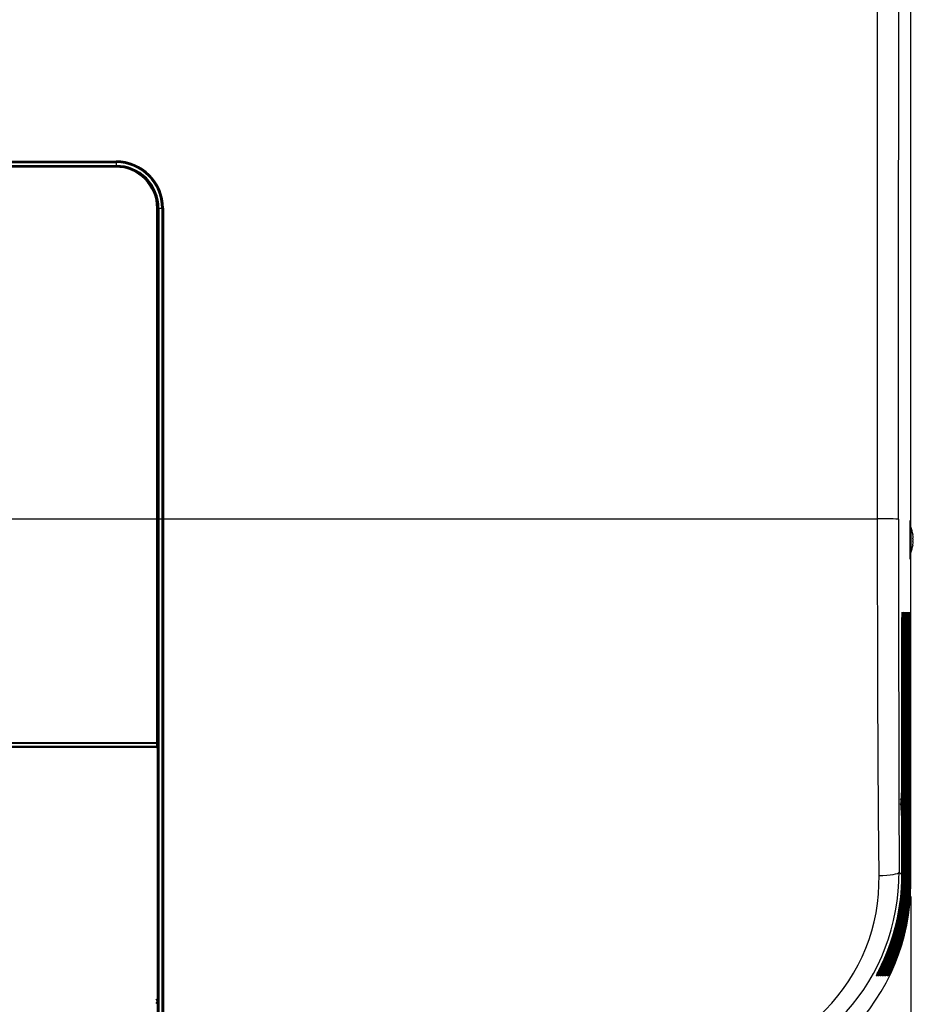
# Model space of a CAD drawing. Extents: x 35 to 796, y 48 to 550.
# Drawn here: x 308 to 379, y 261 to 339 of the extents above; entities that cross this region are included whole.
import ezdxf
from ezdxf.enums import TextEntityAlignment as Align

# ---------------------------------------------------------------- set-up
doc = ezdxf.new("R2010")
doc.units = 0
doc.layers.get('0').update_dxf_attribs({"linetype": 'CONTINUOUS'})
doc.styles.get("Standard").update_dxf_attribs({"font": 'txt', "bigfont": 'bigfont'})
doc.dimstyles.new('SLDDIMSTYLE0', dxfattribs={"dimtxt": 5.650301, "dimasz": 3.302, "dimexe": 0, "dimexo": 0.0625, "dimgap": 1.412575, "dimtad": 1, "dimlfac": 3, "dimrnd": 1e-09, "dimzin": 12, "dimsah": 1, "dimcen": 0.09, "dimazin": 3, "dimtfac": 1, "dimtofl": 0, "dimtmove": 0, "dimatfit": 3})

# ---------------------------------------------------------------- blocks, each defined once
blk = doc.blocks.new('_D_4')
at = {"color": 7, "linetype": 'CONTINUOUS'}
for p, q in [((178.917, 269.811), (178.917, 153.645)), ((378.579, 269.812), (378.579, 153.645)), ((178.917, 154.645), (378.579, 154.645))]:
    blk.add_line(p, q, dxfattribs=at)
for points in [[(178.917, 154.645), (182.219, 154.137), (182.219, 155.153)], [(378.579, 154.645), (375.277, 155.153), (375.277, 154.137)]]:
    blk.add_solid(points, dxfattribs=at)
at = {"color": 7, "linetype": 'CONTINUOUS', "width": 0.7}
blk.add_text('599.0', height=5.8208, dxfattribs=at).set_placement((267.836, 154.645, 4.943), align=Align.BOTTOM_LEFT)

msp = doc.modelspace()

# ---------------------------------------------------------------- linework, layer by layer
at = {"color": 7, "linetype": 'CONTINUOUS'}
for p, q in [((378.5785, 299.1571), (378.5785, 346.799)), ((242.0821, 327.8114), (315.4154, 327.8114)), ((315.3835, 327.7466), (242.114, 327.7466)), ((315.3833, 327.8114), (242.1142, 327.8114)), ((315.4144, 328.1058), (315.4143, 327.8799)), ((315.4152, 328.1661), (315.4144, 328.1059)), ((318.6487, 299.8114), (318.6489, 324.481)), ((318.7154, 299.8103), (318.7154, 324.4792)), ((318.7487, 324.4672), (318.7487, 299.8049)), ((318.8156, 324.4691), (318.8154, 299.806)), ((318.8156, 324.4691), (318.8156, 324.4799)), ((319.0519, 324.469), (318.8156, 324.4691)), ((319.105, 324.4765), (319.0519, 324.469)), ((319.105, 324.4765), (319.1052, 299.8105)), ((319.1707, 324.478), (319.1707, 299.8114)), ((238.8487, 299.8114), (318.6487, 299.8114)), ((318.7154, 299.8103), (318.7154, 282.078)), ((318.8154, 299.806), (319.0529, 299.806)), ((319.0529, 299.806), (319.1052, 299.8105)), ((319.1707, 299.8114), (375.934, 299.8114)), ((378.5821, 299.1568), (378.5821, 297.1326)), ((378.7485, 298.5445), (378.7514, 298.5474)), ((378.7485, 298.278), (378.7754, 298.278)), ((378.7754, 298.0114), (378.7485, 298.0114)), ((378.7514, 297.742), (378.7485, 297.745)), ((378.5785, 270.8124), (378.5785, 297.1323)), ((377.8639, 277.8702), (377.8639, 291.9686)), ((377.8915, 291.9704), (377.8915, 271.4994)), ((377.9047, 271.4862), (377.9047, 291.9686)), ((377.9322, 291.9704), (377.9322, 271.4587)), ((377.9454, 271.4455), (377.9454, 291.9686)), ((377.9729, 291.9704), (377.9729, 271.418)), ((377.9861, 271.4048), (377.9861, 291.9686)), ((378.0136, 291.9704), (378.0136, 271.3773)), ((378.0269, 271.364), (378.0269, 291.9686)), ((378.0544, 291.9704), (378.0544, 271.3365)), ((378.0676, 271.3233), (378.0676, 291.9686)), ((378.0951, 291.9704), (378.0951, 271.2958)), ((378.1083, 271.2826), (378.1083, 291.9686)), ((378.1358, 291.9704), (378.1358, 271.2551)), ((378.149, 271.2419), (378.149, 291.9686)), ((378.1766, 291.9704), (378.1766, 271.2143)), ((378.1898, 271.2011), (378.1898, 291.9686)), ((378.2173, 291.9704), (378.2173, 271.1736)), ((378.2305, 271.1604), (378.2305, 291.9686)), ((378.258, 291.9704), (378.258, 271.1329)), ((378.2712, 271.1197), (378.2712, 291.9686)), ((378.2987, 291.9704), (378.2987, 271.0922)), ((378.312, 271.0789), (378.312, 291.9686)), ((378.3395, 291.9704), (378.3395, 271.0514)), ((378.3527, 271.0382), (378.3527, 291.9686)), ((378.3802, 291.9704), (378.3802, 271.0107)), ((378.3934, 270.9975), (378.3934, 291.9686)), ((378.4209, 291.9704), (378.4209, 270.97)), ((378.4341, 270.9568), (378.4341, 291.9686)), ((378.4617, 291.9704), (378.4617, 270.9292)), ((378.4749, 270.916), (378.4749, 291.9686)), ((378.5024, 291.9704), (378.5024, 270.8885)), ((378.5156, 278.6659), (378.5156, 291.9686)), ((378.5431, 291.9704), (378.5431, 278.6646)), ((318.7154, 281.6447), (238.7821, 281.6447)), ((238.8821, 281.978), (318.6154, 281.978)), ((318.6156, 281.978), (318.6159, 281.7421)), ((318.7154, 282.078), (318.7154, 281.7447)), ((318.7154, 256.6959), (318.7154, 281.6447)), ((318.7487, 282.0552), (318.7487, 256.7145)), ((377.8475, 277.7061), (377.8484, 277.6303)), ((377.8639, 277.7607), (377.8639, 277.8661)), ((377.8639, 277.7051), (377.8639, 277.7534)), ((378.5154, 277.6043), (378.5154, 277.7011)), ((378.5385, 278.4006), (378.5202, 278.4006)), ((377.7276, 277.5099), (377.8154, 277.5911)), ((377.7374, 277.2044), (377.8154, 277.2848)), ((377.8154, 277.0451), (377.744, 276.9753)), ((377.7534, 277.0757), (377.8154, 277.1395)), ((377.8639, 277.5068), (377.8639, 277.6398)), ((377.8639, 277.0164), (377.8639, 277.4648)), ((377.8639, 276.7998), (377.8639, 276.9452)), ((378.5154, 277.4186), (378.5154, 277.5109)), ((378.5154, 277.3766), (378.5154, 277.4186)), ((378.5154, 277.2061), (378.5154, 277.2848)), ((378.5154, 277.1395), (378.5154, 277.2061)), ((378.5154, 276.9877), (378.5154, 277.0451)), ((378.5154, 276.9028), (378.5154, 276.9877)), ((377.8639, 276.536), (377.8639, 276.7826)), ((377.8639, 271.527), (377.8639, 276.5287)), ((378.5154, 276.7846), (378.5154, 276.815)), ((378.5154, 276.6898), (378.5154, 276.7846)), ((378.5154, 276.5214), (378.5154, 276.6167)), ((378.5156, 270.8753), (378.5156, 275.6235)), ((378.5202, 275.8889), (378.5385, 275.8889)), ((378.5431, 275.6248), (378.5431, 270.8478)), ((377.6383, 271.7526), (377.8639, 271.527)), ((377.8915, 271.4994), (377.9047, 271.4862)), ((377.9322, 271.4587), (377.9454, 271.4455)), ((377.9729, 271.418), (377.9861, 271.4048)), ((378.0136, 271.3773), (378.0269, 271.364)), ((378.0544, 271.3365), (378.0676, 271.3233)), ((378.0951, 271.2958), (378.1083, 271.2826)), ((378.1358, 271.2551), (378.149, 271.2419)), ((378.1766, 271.2143), (378.1898, 271.2011)), ((378.2173, 271.1736), (378.2305, 271.1604)), ((378.258, 271.1329), (378.2712, 271.1197)), ((378.2987, 271.0922), (378.312, 271.0789)), ((378.3395, 271.0514), (378.3527, 271.0382)), ((378.3802, 271.0107), (378.3934, 270.9975)), ((378.4209, 270.97), (378.4341, 270.9568)), ((378.4617, 270.9292), (378.4749, 270.916)), ((378.5024, 270.8885), (378.5156, 270.8753)), ((378.5431, 270.8478), (378.5785, 270.8124)), ((376.6215, 265.1889), (376.0815, 263.9459)), ((376.6618, 265.1485), (376.143, 263.9462)), ((376.7022, 265.1082), (376.2043, 263.9464)), ((376.7427, 265.0678), (376.2655, 263.9466)), ((376.7833, 265.0273), (376.3265, 263.9468)), ((376.824, 264.9868), (376.3874, 263.947)), ((376.8648, 264.9463), (376.4482, 263.9472)), ((376.9057, 264.9057), (376.5088, 263.9474)), ((376.9468, 264.8652), (376.5693, 263.9476)), ((376.9898, 264.8238), (376.6297, 263.9478)), ((377.0328, 264.7825), (376.6899, 263.948)), ((377.0739, 264.7419), (376.75, 263.9482)), ((377.1151, 264.7013), (376.8099, 263.9484)), ((377.1564, 264.6607), (376.8697, 263.9486)), ((377.1977, 264.62), (376.9294, 263.9488)), ((377.2392, 264.5794), (376.989, 263.949)), ((377.2807, 264.5387), (377.0484, 263.9492)), ((376.0036, 263.6304), (376.0354, 263.6935)), ((376.3298, 263.6638), (376.3452, 263.6955)), ((376.4368, 263.631), (376.4681, 263.6963)), ((376.4982, 263.6311), (376.5294, 263.6967)), ((376.6203, 263.6312), (376.6511, 263.6966)), ((376.6812, 263.6313), (376.7118, 263.6969)), ((376.742, 263.6314), (376.7725, 263.6973)), ((376.8026, 263.6315), (376.833, 263.6976)), ((376.8663, 263.6385), (376.8935, 263.6981)), ((375.8424, 263.5157), (375.8246, 263.5156)), ((375.9054, 263.5159), (375.8877, 263.5158)), ((375.9683, 263.5161), (375.9506, 263.516)), ((376.031, 263.5163), (376.0134, 263.5162)), ((376.0936, 263.5165), (376.076, 263.5164)), ((376.156, 263.5167), (376.1384, 263.5166)), ((376.2183, 263.5168), (376.2007, 263.5168)), ((376.2805, 263.517), (376.2629, 263.517)), ((376.3425, 263.5172), (376.3249, 263.5172)), ((376.4043, 263.5174), (376.3868, 263.5174)), ((376.466, 263.5176), (376.4486, 263.5176)), ((376.5276, 263.5178), (376.5102, 263.5178)), ((376.589, 263.518), (376.5716, 263.518)), ((376.6503, 263.5182), (376.633, 263.5182)), ((376.7115, 263.5184), (376.6941, 263.5183)), ((376.7725, 263.5186), (376.7552, 263.5185)), ((376.8333, 263.5188), (376.8161, 263.5187))]:
    msp.add_line(p, q, dxfattribs=at)
at = {"color": 8, "linetype": 'CONTINUOUS'}
for p, q in [((318.7487, 299.7947), (318.6154, 299.7947)), ((377.8915, 291.9704), (377.8649, 291.9704)), ((377.8854, 292.3833), (377.8868, 292.3677)), ((377.9322, 291.9704), (377.9056, 291.9704)), ((377.9261, 292.3833), (377.9275, 292.3677)), ((377.9729, 291.9704), (377.9463, 291.9704)), ((377.9669, 292.3833), (377.9683, 292.3677)), ((378.0136, 291.9704), (377.987, 291.9704)), ((378.0061, 292.3996), (378.009, 292.3677)), ((378.0544, 291.9704), (378.0278, 291.9704)), ((378.0483, 292.3833), (378.0497, 292.3677)), ((378.0951, 291.9704), (378.0685, 291.9704)), ((378.0891, 292.3833), (378.0904, 292.3677)), ((378.1358, 291.9704), (378.1092, 291.9704)), ((378.1298, 292.3833), (378.1312, 292.3677)), ((378.1766, 291.9704), (378.15, 291.9704)), ((378.1705, 292.3833), (378.1719, 292.3677)), ((378.2173, 291.9704), (378.1907, 291.9704)), ((378.2112, 292.3833), (378.2126, 292.3677)), ((378.258, 291.9704), (378.2314, 291.9704)), ((378.252, 292.3833), (378.2534, 292.3677)), ((378.2987, 291.9704), (378.2721, 291.9704)), ((378.2927, 292.3833), (378.2941, 292.3677)), ((378.3395, 291.9704), (378.3129, 291.9704)), ((378.3334, 292.3833), (378.3348, 292.3677)), ((378.3802, 291.9704), (378.3536, 291.9704)), ((378.3741, 292.3833), (378.3755, 292.3677)), ((378.4209, 291.9704), (378.3943, 291.9704)), ((378.4149, 292.3833), (378.4163, 292.3677)), ((378.4617, 291.9704), (378.4351, 291.9704)), ((378.4556, 292.3833), (378.457, 292.3677)), ((378.5024, 291.9704), (378.4758, 291.9704)), ((378.4963, 292.3833), (378.4977, 292.3677)), ((378.5431, 291.9704), (378.5165, 291.9704)), ((378.5367, 292.3872), (378.5385, 292.3677)), ((318.615, 281.9793), (318.615, 282.0436)), ((378.5431, 278.6646), (378.5165, 278.6646)), ((378.5359, 276.4985), (378.5347, 276.4549)), ((378.5431, 275.6248), (378.5165, 275.6248)), ((375.8489, 263.5234), (375.8424, 263.5157)), ((375.9119, 263.5237), (375.9054, 263.5159)), ((375.9748, 263.5239), (375.9683, 263.5161)), ((376.0134, 263.5162), (376.021, 263.5362)), ((376.0375, 263.5242), (376.031, 263.5163)), ((376.076, 263.5164), (376.0847, 263.5395)), ((376.1001, 263.5244), (376.0936, 263.5165)), ((376.1384, 263.5166), (376.1483, 263.5428)), ((376.1626, 263.5246), (376.156, 263.5167)), ((376.2248, 263.5249), (376.2183, 263.5168)), ((376.287, 263.5251), (376.2805, 263.517)), ((376.349, 263.5254), (376.3425, 263.5172)), ((376.4108, 263.5256), (376.4043, 263.5174)), ((376.4725, 263.5258), (376.466, 263.5176)), ((376.5341, 263.5261), (376.5276, 263.5178)), ((376.5955, 263.5263), (376.589, 263.518)), ((376.6568, 263.5266), (376.6503, 263.5182)), ((376.7179, 263.5268), (376.7115, 263.5184)), ((376.788, 263.5431), (376.7725, 263.5186)), ((376.8394, 263.5266), (376.8333, 263.5188))]:
    msp.add_line(p, q, dxfattribs=at)
at = {"color": 7, "linetype": 'CONTINUOUS', "flags": 128}
for points in [[(375.934, 299.8114), (375.931, 307.2257), (375.9294, 314.9023), (375.9291, 317.3691), (375.9291, 319.8617), (375.9292, 322.38), (375.9294, 325.0511), (375.9299, 328.1758), (375.9315, 333.6999), (375.934, 339.1524), (375.9374, 344.5332), (375.9416, 349.8423), (375.9466, 355.0799), (375.9573, 364.2216), (375.9708, 373.6343), (375.9755, 376.6484), (375.9806, 379.6893), (375.9858, 382.7569), (375.9911, 385.7098), (375.9957, 388.1565), (376.0171, 398.9152), (376.0404, 409.4056)], [(377.6004, 299.7898), (377.602, 305.5621), (377.6037, 310.8624), (377.6056, 316.041), (377.6075, 320.9026), (377.6095, 325.5935), (377.6122, 331.0274), (377.613, 332.5665), (377.6139, 334.0747), (377.6147, 335.552), (377.6156, 337.017), (377.617, 339.126), (377.6189, 341.8521)], [(242.0821, 328.2332), (278.7487, 328.2333), (315.4154, 328.2332)], [(242.0823, 328.1661), (278.7487, 328.1663), (315.4152, 328.1661)], [(242.0831, 327.8799), (256.9707, 327.88), (267.3926, 327.88), (285.9145, 327.8801), (300.5248, 327.88), (315.4143, 327.8799)], [(305.435, 328.106), (308.4163, 328.106), (309.9069, 328.106), (312.6606, 328.1059), (315.4144, 328.1058)], [(319.0519, 324.469), (319.0519, 323.8342), (319.052, 321.295), (319.0521, 318.7557), (319.0522, 316.2164), (319.0523, 313.677), (319.0523, 312.4073), (319.0524, 309.8678), (319.0525, 308.5981), (319.0526, 306.0585), (319.0526, 304.7888), (319.0528, 302.2974), (319.0529, 299.806)], [(318.649, 282.0763), (318.6488, 288.1764), (318.6487, 294.0901), (318.6487, 299.8114)], [(318.8154, 299.806), (318.8153, 295.0859), (318.8153, 290.7703), (318.8154, 286.8155), (318.8156, 282.9104), (318.8158, 280.8262), (318.8159, 278.7322), (318.816, 276.6588), (318.8162, 274.6355), (318.8163, 272.9774), (318.8164, 271.6702), (318.8169, 266.8722), (318.8176, 261.8768), (318.8183, 256.7117)], [(319.0529, 299.806), (319.0529, 299.1708), (319.053, 296.63), (319.053, 294.089), (319.0529, 292.8185), (319.0527, 290.2775), (319.0524, 287.7367), (319.0521, 285.1961), (319.0516, 282.6557), (319.051, 280.1157), (319.0502, 277.5758), (319.0498, 276.3059), (319.0493, 275.036), (319.0482, 272.4963), (319.0476, 271.2265), (319.0462, 268.6869), (319.0447, 266.1475), (319.0439, 264.8779), (319.0422, 262.3388), (319.0401, 259.5253), (319.039, 258.1187), (319.0379, 256.7123)], [(319.1052, 299.8105), (319.1051, 289.0281), (319.1048, 278.2481), (319.104, 267.4707), (319.1028, 256.6969)], [(319.1707, 299.8114), (319.1707, 289.0273), (319.1707, 278.2461), (319.1707, 267.4683), (319.1706, 256.6937)], [(376.0517, 271.476), (376.0166, 276.2075), (375.9876, 281.0594), (375.9648, 286.0272), (375.9493, 290.6531), (375.939, 295.2493), (375.934, 299.8114)], [(377.6004, 299.7898), (377.6009, 294.2077), (377.6046, 288.8562), (377.6119, 283.3097), (377.6231, 277.5835), (377.6383, 271.7526)], [(378.7754, 298.278), (378.7636, 298.4281), (378.7485, 298.5445)], [(378.7485, 297.745), (378.7668, 297.8933), (378.7754, 298.0114)], [(238.8816, 281.7421), (246.872, 281.7426), (254.6333, 281.743), (262.1651, 281.7433), (269.467, 281.7434), (276.5389, 281.7434), (283.421, 281.7434), (291.7518, 281.7433), (300.3948, 281.7431), (309.3497, 281.7427), (318.6159, 281.7421)], [(238.8818, 282.043), (245.3506, 282.0433), (251.6975, 282.0435), (257.9223, 282.0437), (264.0248, 282.0438), (270.0049, 282.0439), (275.8626, 282.0439), (281.9937, 282.0439), (293.7598, 282.0439), (305.9675, 282.0435), (318.6157, 282.043)], [(318.6159, 281.7421), (318.6569, 281.7423), (318.6863, 281.7428)], [(377.8198, 277.1447), (377.8208, 277.4606), (377.8241, 277.7629), (377.8265, 277.8811), (377.8292, 277.9695), (377.8322, 278.0249), (377.8354, 278.0447), (377.8385, 278.0286)], [(377.8434, 277.9196), (377.8443, 277.8916), (377.8464, 277.7927)], [(378.5154, 277.7011), (378.5154, 277.7362), (378.5154, 277.7619)], [(377.8388, 276.2645), (377.8357, 276.2448), (377.8325, 276.2608), (377.8295, 276.3128), (377.8267, 276.3978), (377.8243, 276.5132), (377.821, 276.8049), (377.8198, 277.1447)], [(377.8493, 277.5533), (377.8501, 277.4845), (377.8512, 277.1447)], [(378.5154, 277.5109), (378.5154, 277.5566), (378.5154, 277.5911)], [(378.5154, 277.2848), (378.5154, 277.3366), (378.5154, 277.3766)], [(378.5154, 277.0451), (378.5154, 277.0978), (378.5154, 277.1395)], [(378.5154, 276.815), (378.5154, 276.8637), (378.5154, 276.9028)], [(378.5154, 276.6173), (378.5154, 276.657), (378.5154, 276.6898)], [(376.0517, 271.476), (376.3618, 271.4843), (376.6581, 271.502), (376.9301, 271.5286), (377.1683, 271.5631), (377.3643, 271.6043), (377.5111, 271.6507), (377.6035, 271.7008), (377.6383, 271.7526)], [(375.9104, 263.6927), (375.9507, 263.7714), (375.9951, 263.8582), (376.0413, 263.9485)], [(375.973, 263.6931), (376.0129, 263.7716), (376.057, 263.8584), (376.1029, 263.9487)], [(376.0354, 263.6935), (376.0749, 263.7719), (376.1188, 263.8586), (376.1643, 263.9489)], [(376.2504, 263.6274), (376.252, 263.6308), (376.2835, 263.6951)], [(376.2836, 263.6951), (376.3217, 263.7728), (376.3643, 263.8595), (376.4085, 263.9496)], [(376.3452, 263.6955), (376.383, 263.7731), (376.4253, 263.8597), (376.4692, 263.9498)], [(376.3738, 263.6276), (376.3754, 263.6309), (376.4067, 263.6959)], [(376.4068, 263.6959), (376.4442, 263.7733), (376.4862, 263.8599), (376.5298, 263.95)], [(376.4681, 263.6963), (376.5052, 263.7735), (376.5469, 263.8601), (376.5902, 263.9502)], [(376.5294, 263.6967), (376.5661, 263.7738), (376.6075, 263.8603), (376.6505, 263.9504)], [(376.5584, 263.6293), (376.5593, 263.6312), (376.5905, 263.697)], [(376.5905, 263.697), (376.6269, 263.774), (376.668, 263.8605), (376.7107, 263.9506)], [(376.6511, 263.6966), (376.6915, 263.7826), (376.7707, 263.9508)], [(376.7118, 263.6969), (376.752, 263.7829), (376.8306, 263.951)], [(376.7725, 263.6973), (376.8123, 263.7831), (376.8904, 263.9512)], [(376.833, 263.6976), (376.8725, 263.7833), (376.95, 263.9514)], [(376.8935, 263.6981), (376.9324, 263.7833), (377.0095, 263.9516)], [(318.6487, 261.8947), (318.7699, 261.8318), (318.8213, 261.7874)], [(318.6487, 261.8947), (318.7699, 261.8318), (318.8213, 261.7874)]]:
    msp.add_lwpolyline(points, dxfattribs=at)
at = {"color": 8, "linetype": 'CONTINUOUS', "flags": 128}
for points in [[(377.8385, 278.0286), (377.8415, 277.9766), (377.8434, 277.9196)], [(378.525, 278.0447), (378.5305, 277.9872), (378.5345, 277.8449)], [(377.8434, 276.3701), (377.8418, 276.3199), (377.8388, 276.2645)], [(378.5335, 276.4079), (378.5309, 276.3116), (378.525, 276.2447)], [(377.6198, 270.9934), (377.6293, 271.1575), (377.6383, 271.7526)], [(375.8877, 263.5158), (375.8966, 263.5384), (375.8995, 263.5554)], [(376.0936, 263.5165), (376.1023, 263.539), (376.1052, 263.5594)], [(376.3249, 263.5172), (376.3334, 263.5397), (376.336, 263.5565)], [(376.5716, 263.518), (376.5798, 263.5404), (376.5822, 263.5571)], [(376.7552, 263.5185), (376.7631, 263.541), (376.7654, 263.557)]]:
    msp.add_lwpolyline(points, dxfattribs=at)
at = {"color": 7, "linetype": 'CONTINUOUS'}
for centre, radius, start, end in [((310.8369, 327.764), 4.5466, 359.78145, 0.59749), ((315.3833, 324.4792), 3.3321, 360, 90), ((315.3835, 324.4812), 3.2655, 359.997735, 89.999919), ((315.4155, 324.4799), 3.4, 0.000063, 90.02043), ((318.9804, 327.9011), 3.5661, 180.340628, 181.442253), ((315.4129, 324.4668), 3.6391, 0.035606, 89.977273), ((307.3223, 328.2203), 8.0931, 359.61669, 0.091577), ((315.4153, 324.4764), 3.6898, 0.003036, 90.000729), ((315.4154, 324.4779), 3.7553, 0.002026, 90.00011), ((315.4154, 324.478), 3.3333, 360, 90), ((318.6655, 323.8634), 0.6179, 85.368216, 91.536946), ((318.7989, 323.875), 0.6051, 88.415357, 94.751713), ((318.7986, 323.8638), 0.6055, 88.396338, 94.728159), ((319.1581, 323.5697), 0.9084, 89.202496, 93.347441), ((318.6669, 298.8679), 0.9436, 87.05149, 91.100788), ((318.7987, 298.7737), 1.0325, 89.075037, 92.775808), ((319.1581, 298.3138), 1.4976, 89.5178, 92.025103), ((376.3333, 266.3504), 33.4634, 87.829887, 90.683646), ((413.8969, 298.1447), 35.408, 177.520171, 182.479829), ((376.1213, 298.1447), 2.6608, 8.678549, 22.356539), ((375.7203, 298.1447), 3.0311, 357.478863, 2.521137), ((376.1213, 298.1447), 2.6608, 337.643461, 351.301913), ((382.467, 292.104), 4.605, 176.319342, 181.684939), ((364.6046, 292.0136), 13.2869, 359.814042, 1.527161), ((382.5077, 292.104), 4.605, 176.319342, 181.684939), ((364.6453, 292.0136), 13.2869, 359.814042, 1.527161), ((382.5484, 292.104), 4.605, 176.319342, 181.684939), ((364.6861, 292.0136), 13.2869, 359.814042, 1.527161), ((382.5892, 292.104), 4.605, 176.319342, 181.684939), ((364.7268, 292.0136), 13.2869, 359.814042, 1.527161), ((382.6299, 292.104), 4.605, 176.319342, 181.684939), ((364.7675, 292.0136), 13.2869, 359.814042, 1.527161), ((382.6706, 292.104), 4.605, 176.319342, 181.684939), ((364.8083, 292.0136), 13.2869, 359.814042, 1.527161), ((382.7114, 292.104), 4.605, 176.319342, 181.684939), ((364.849, 292.0136), 13.2869, 359.814042, 1.527161), ((382.7521, 292.104), 4.605, 176.319342, 181.684939), ((364.8897, 292.0136), 13.2869, 359.814042, 1.527161), ((382.7928, 292.104), 4.605, 176.319342, 181.684939), ((364.9304, 292.0136), 13.2869, 359.814042, 1.527161), ((382.8335, 292.104), 4.605, 176.319342, 181.684939), ((364.9712, 292.0136), 13.2869, 359.814042, 1.527161), ((382.8743, 292.104), 4.605, 176.319342, 181.684939), ((365.0119, 292.0136), 13.2869, 359.814042, 1.527161), ((382.915, 292.104), 4.605, 176.319342, 181.684939), ((365.0526, 292.0136), 13.2869, 359.814042, 1.527161), ((382.9557, 292.104), 4.605, 176.319342, 181.684939), ((365.0934, 292.0136), 13.2869, 359.814042, 1.527161), ((382.9964, 292.104), 4.605, 176.319342, 181.684939), ((365.1341, 292.0136), 13.2869, 359.814042, 1.527161), ((383.0372, 292.104), 4.605, 176.319342, 181.684939), ((365.1748, 292.0136), 13.2869, 359.814042, 1.527161), ((383.0779, 292.104), 4.605, 176.319342, 181.684939), ((365.2155, 292.0136), 13.2869, 359.814042, 1.527161), ((383.1186, 292.104), 4.605, 176.319342, 181.684939), ((365.2563, 292.0136), 13.2869, 359.814042, 1.527161), ((318.6154, 282.078), 0.1, 270, 0), ((314.9235, 282.0271), 3.6922, 359.23924, 0.246969), ((318.6154, 281.7447), 0.1, 270, 360), ((312.1673, 281.7237), 6.4486, 359.297736, 0.162841), ((318.616, 282.076), 0.033, 269.503722, 0.501017), ((318.667, 282.6607), 0.5847, 268.235235, 274.745368), ((318.6904, 281.9072), 0.1644, 268.560436, 278.744514), ((382.3124, 278.5992), 3.7974, 178.992861, 182.998277), ((374.7877, 278.5981), 3.756, 356.985276, 1.015035), ((401.2727, 277.1447), 22.7655, 177.734307, 182.265693), ((335.8671, 277.1467), 42.6738, 359.501962, 0.729481), ((346.6037, 277.0562), 31.2477, 358.980749, 0.162272), ((382.3032, 275.6904), 3.7882, 176.996858, 181.012004), ((374.7835, 275.6913), 3.7602, 358.987235, 3.012455), ((361.2597, 271.1955), 14.7947, 269.607949, 1.086334), ((361.1977, 271.5268), 16.6662, 332.953776, 0.000704), ((361.2384, 271.486), 16.6663, 333.111647, 0.000696), ((361.2791, 271.4453), 16.6663, 333.269299, 0.000688), ((361.3198, 271.4046), 16.6663, 333.426734, 0.00068), ((361.9152, 270.8116), 16.6633, 269.997153, 0.002847), ((361.0638, 271.6459), 16.5689, 274.112676, 357.742937), ((361.3606, 271.3639), 16.6663, 333.583952, 0.000672), ((361.4013, 271.3231), 16.6663, 333.740958, 0.000665), ((361.442, 271.2824), 16.6663, 333.897752, 0.000657), ((361.5234, 271.2009), 16.6664, 334.210715, 0.000642), ((361.5641, 271.1602), 16.6664, 334.366887, 0.000634), ((361.6048, 271.1195), 16.6664, 334.522856, 0.000626), ((361.6455, 271.0788), 16.6664, 334.678623, 0.000619), ((361.6863, 271.038), 16.6664, 334.834191, 0.000611), ((361.727, 270.9973), 16.6664, 334.989561, 0.000604), ((361.7677, 270.9566), 16.6665, 335.144735, 0.000596), ((361.8084, 270.9159), 16.6665, 335.299716, 0.000589), ((361.8491, 270.8751), 16.6665, 335.454504, 0.000581), ((362.9094, 270.8162), 15.1992, 333.143259, 354.54784), ((371.5629, 266.158), 5.031, 328.421852, 333.916564), ((371.618, 266.1462), 5.0314, 328.586098, 334.071371), ((371.6729, 266.1344), 5.0319, 328.750086, 334.225996), ((397.241, 253.2788), 23.5691, 153.081602, 154.2016), ((371.7278, 266.1226), 5.0325, 328.91382, 334.380441), ((400.4031, 251.8082), 27.0002, 153.277657, 154.247057), ((371.7825, 266.1108), 5.033, 329.077303, 334.534707), ((404.8794, 249.7087), 31.8882, 153.475392, 154.289147), ((371.8372, 266.099), 5.0335, 329.240537, 334.688796), ((371.8917, 266.0872), 5.034, 329.403525, 334.842709), ((371.9461, 266.0754), 5.0346, 329.56627, 334.996447), ((372.0004, 266.0636), 5.0352, 329.728776, 335.150012), ((372.0545, 266.0518), 5.0358, 329.891044, 335.303404), ((372.1086, 266.04), 5.0364, 330.053077, 335.456626), ((372.1625, 266.0282), 5.037, 330.214879, 335.609678), ((372.2164, 266.0164), 5.0376, 330.376452, 335.762563), ((372.2701, 266.0046), 5.0382, 330.537798, 335.91528), ((372.3237, 265.9928), 5.0389, 330.698921, 336.067831), ((372.695, 265.8224), 4.6848, 330.886725, 336.428391), ((372.5097, 265.9307), 4.9523, 330.958024, 336.414358), ((318.5094, 261.478), 0.1667, 294.332863, 65.667137)]:
    msp.add_arc(centre, radius, start, end, dxfattribs=at)
at = {"color": 8, "linetype": 'CONTINUOUS'}
for centre, radius, start, end in [((372.2969, 299.1804), 6.2449, 359.815391, 4.558194), ((372.271, 297.1101), 6.2708, 355.450327, 0.173497), ((378.4385, 278.4006), 0.1, 359.997129, 68.677921), ((378.4385, 275.8889), 0.1, 291.322079, 0.002871), ((362.6004, 271.2936), 15.2925, 336.472, 0.771262), ((362.6195, 271.2585), 15.314, 336.485575, 0.749002), ((362.6367, 271.2236), 15.3374, 336.501443, 0.72625), ((362.6522, 271.1888), 15.3626, 336.519555, 0.703046), ((362.6659, 271.154), 15.3895, 336.539866, 0.67943), ((362.6781, 271.1194), 15.418, 336.561977, 0.655379), ((362.688, 271.0849), 15.4487, 336.587224, 0.631154), ((362.6963, 271.0504), 15.4811, 336.614594, 0.60665), ((362.7029, 271.0161), 15.5151, 336.643907, 0.581872), ((362.7105, 270.9762), 15.5483, 336.690816, 0.577462), ((362.6923, 270.9416), 15.6072, 336.757021, 0.552764), ((362.6966, 270.9075), 15.6435, 336.788476, 0.527293), ((362.6992, 270.8734), 15.6816, 336.821894, 0.501505), ((362.7002, 270.8395), 15.7213, 336.857243, 0.47543), ((362.6995, 270.8057), 15.7626, 336.89449, 0.449092), ((362.6972, 270.772), 15.8056, 336.933605, 0.422519), ((362.6933, 270.7383), 15.8502, 336.974556, 0.395735), ((377.6874, 262.7221), 2.0248, 151.358086, 156.926924), ((377.7573, 262.7253), 2.0298, 151.523734, 157.078479), ((377.8269, 262.7285), 2.0349, 151.689127, 157.229809), ((375.8802, 263.5635), 0.1, 331.683581, 7.713595), ((378.1036, 262.7415), 2.0547, 152.34817, 157.832922), ((378.1723, 262.7449), 2.0596, 152.512304, 157.983155), ((378.2409, 262.7483), 2.0645, 152.67619, 158.133171), ((378.3093, 262.7517), 2.0693, 152.839828, 158.282974), ((378.3775, 262.7551), 2.0741, 153.003221, 158.432563), ((378.4455, 262.7586), 2.0789, 153.166368, 158.581942), ((376.4384, 263.5631), 0.1, 333.111599, 9.073931), ((378.0363, 262.974), 1.5624, 152.448327, 159.623883), ((376.4997, 263.563), 0.1, 333.269145, 9.221226), ((378.1005, 262.9774), 1.564, 152.610691, 159.774084), ((378.1655, 262.9806), 1.5665, 152.773354, 159.922736), ((376.6219, 263.5629), 0.1, 333.583586, 9.515413), ((378.2292, 262.9842), 1.5679, 152.9343, 160.073184), ((376.6828, 263.5629), 0.1, 333.740487, 9.661502), ((378.2974, 262.9859), 1.5743, 153.101002, 160.214794), ((376.7435, 263.5628), 0.1, 333.897176, 9.810076)]:
    msp.add_arc(centre, radius, start, end, dxfattribs=at)

# ---------------------------------------------------------------- dimensions: what is measured, and where the dimension line sits
at = {"color": 7, "linetype": 'CONTINUOUS'}
dim = msp.add_linear_dim(base=(378.5785, 154.6447), p1=(178.9172, 270.8106), p2=(378.5785, 270.8124), text='599.0', dimstyle='SLDDIMSTYLE0', dxfattribs=at)
dim.commit()
dim.dimension.update_dxf_attribs({"geometry": '_D_4', "text_midpoint": (277.5369, 154.6447), "dimtype": 160})

doc.saveas('drawing.dxf')
